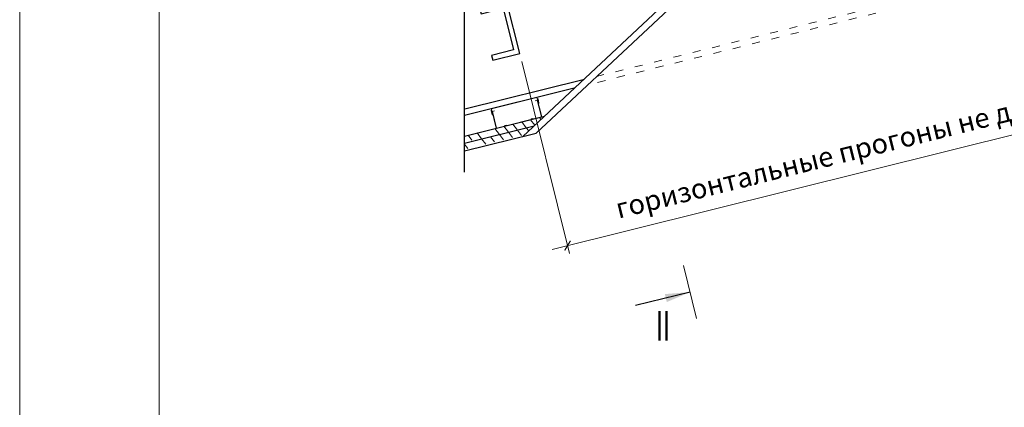
# Model space of a CAD drawing. Units: millimetres. Extents: x 2665 to 20485, y 5372 to 17972.
# Drawn here: x 16030 to 17513, y 15389 to 15973 of the extents above; entities that cross this region are included whole.
import ezdxf

# ---------------------------------------------------------------- set-up
doc = ezdxf.new("R2010")
doc.units = ezdxf.units.MM
doc.linetypes.add('ACAD_ISO03W100', pattern=[30, 12, -18])
doc.linetypes.add('VERDECKT', pattern=[0.375, 0.25, -0.125])
doc.layers.get('Defpoints').update_dxf_attribs({"color": 140})
for name, color, linetype, lineweight in [('D-размер', 7, 'Continuous', 0), ('D-рамка', 6, 'Continuous', 9), ('M-балки', 184, 'Continuous', 20), ('гипрок', 135, 'Continuous', 15), ('крепление', 7, 'Continuous', 30), ('текст', 7, 'Continuous', 9)]:
    doc.layers.add(name, color=color, linetype=linetype, lineweight=lineweight)
doc.layers.add('M-балки-2', color=5, linetype='Continuous')
doc.layers.add('VELUX-INNENFUTTER', color=2, linetype='Continuous')
doc.styles.add('1_15', font='romans.shx', dxfattribs={"width": 0.6, "height": 45})
doc.styles.add('DIMENSION', font='romans.shx', dxfattribs={"width": 0.6})
doc.styles.get("Standard").update_dxf_attribs({"font": 'arial.ttf'})
doc.styles.add('TIMES', font='times.ttf')
doc.dimstyles.new('ISO-25', dxfattribs={"dimtxt": 2.5, "dimasz": 2.5, "dimexe": 1.25, "dimexo": 0.625, "dimtad": 1, "dimtxsty": 'Standard', "dimcen": 2.5, "dimadec": 0, "dimazin": 0, "dimtfac": 1, "dimtmove": 0, "dimatfit": 3, "dimfxl": 1, "dimarcsym": 0})
doc.dimstyles.new('Засечки 1х10', dxfattribs={"dimscale": 10, "dimtxt": 2.5, "dimasz": 2.5, "dimexe": 1, "dimexo": 1, "dimgap": 1, "dimtad": 1, "dimlfac": 1, "dimrnd": 5, "dimtxsty": 'TIMES', "dimblk": 'ARCHTICK', "dimcen": 2.5, "dimdle": 2, "dimclrd": 256, "dimclre": 256, "dimclrt": 256, "dimaunit": 1, "dimazin": 0, "dimtfac": 1, "dimtmove": 1, "dimatfit": 3, "dimldrblk": 'ARCHTICK', "dimfxl": 1, "dimlwd": -1, "dimlwe": -1, "dimarcsym": 0})

# ---------------------------------------------------------------- blocks, each defined once
blk = doc.blocks.new('рамка')
at = {"layer": 'D-рамка'}
for points in [[(-2275.6, 15649.3), (2179.4, 15649.3), (2179.4, 18799.3), (-2275.6, 18799.3)], [(-2065.6, 15706.4), (2090.2, 15706.4), (2090.2, 18727.1), (-2065.6, 18727.1)]]:
    blk.add_lwpolyline(points, close=True, dxfattribs=at)
blk = doc.blocks.new('_ArchTick')
at = {"color": 0, "linetype": 'ByBlock', "const_width": 0.15}
blk.add_lwpolyline([(-0.5, -0.5), (0.5, 0.5)], dxfattribs=at)
blk = doc.blocks.new('*D86')
at = {"layer": 'D-размер', "linetype": 'ByBlock', "transparency": 16777216}
for p, q in [((18230.5, 16270), (18302.5, 15980.6)), ((16786, 15910.5), (16858, 15621.1))]:
    blk.add_line(p, q, dxfattribs=at)
at = {"layer": 'D-размер', "transparency": 16777216}
blk.add_line((16831.8, 15627), (18322.9, 15998), dxfattribs=at)
at = {"layer": 'Defpoints', "color": 0, "transparency": 16777216}
for p in [(18227.6, 16281.6, 0), (18299.6, 15992.2), (16783.1, 15922.2, 0)]:
    blk.add_point(p, dxfattribs=at)
at = {"layer": 'D-размер', "transparency": 16777216, "xscale": 12, "yscale": 12, "zscale": 12}
for p, rotation in [((18299.6, 15992.2), 13.97306740443644), ((16855.1, 15632.8), 193.9730674044364)]:
    blk.add_blockref('_ArchTick', p, dxfattribs=dict(at, rotation=rotation))
at = {"layer": 'D-размер', "transparency": 16777216, "insert": (17569.6, 15843.5), "char_height": 30, "attachment_point": 5, "rotation": 13.9731, "style": 'DIMENSION'}
blk.add_mtext('горизонтальные прогоны не должны мешать раскрытию откосов', dxfattribs=at)
blk = doc.blocks.new('Крепление ГКЛ')
at = {"layer": 'крепление', "color": 4, "lineweight": 9}
for p, q in [((0, 0), (0, 0.6)), ((0, 0), (70.5, 0)), ((0, 0), (0, -30)), ((70.5, 0), (70.5, 0.6)), ((70.5, 0), (70.5, -30)), ((-1.1, -2.9), (-1.1, -8.4)), ((-0.1, -1.9), (0, -1.9)), ((-0.1, -9.4), (0, -9.4)), ((3.7, -4.3), (0.5, -4.3)), ((0.5, -4.3), (0.5, -30)), ((66.8, -4.3), (70, -4.3)), ((70, -4.3), (70, -30)), ((70.7, -1.9), (70.5, -1.9)), ((70.7, -9.4), (70.5, -9.4)), ((71.7, -2.9), (71.7, -8.4)), ((12.6, -30), (13.3, -29.3)), ((13.3, -29.3), (16.3, -29.3)), ((17.1, -30), (16.3, -29.3)), ((53.5, -30), (54.2, -29.3)), ((57.2, -29.3), (54.2, -29.3)), ((57.9, -30), (57.2, -29.3)), ((12.6, -30), (0.5, -30)), ((17.1, -30), (53.5, -30)), ((57.9, -30), (70, -30))]:
    blk.add_line(p, q, dxfattribs=at)
for centre, start, end in [((-0.1, -2.9), 90, 180), ((-0.1, -8.4), 180, 270), ((70.7, -2.9), 0, 90), ((70.7, -8.4), 270, 0)]:
    blk.add_arc(centre, 1, start, end, dxfattribs=at)

msp = doc.modelspace()

# ---------------------------------------------------------------- hatches: boundary and pattern name
at = {"layer": 'гипрок', "lineweight": 0}
h = msp.add_hatch(dxfattribs=at)
h.set_pattern_fill('ANSI35', color=256, scale=4, angle=262.5723, style=0)
h.set_pattern_definition([(307.57228, (-59691.455, 23021.985), (20.131653, 15.487949), []), (307.57228, (-59693.777, 23004.175), (20.131653, 15.487949), [31.75, -6.35, 0, -6.35])])
h.paths.add_polyline_path([(16790.6, 15800.2), (16804.8, 15813.3), (16699.4, 15787.2), (16699.4, 15777.6)])
h.paths.add_polyline_path([(16804.8, 15813.3), (16820.4, 15827.8), (16699.4, 15797.7), (16699.4, 15787.1)])

# ---------------------------------------------------------------- linework, layer by layer
msp.add_lwpolyline([(16699.4, 16497.4), (16699.4, 15743.6)])
at = {"layer": 'M-балки', "linetype": 'ACAD_ISO03W100', "lineweight": 0}
for p, q in [((17494.3, 16026.6, 0), (16885.3, 15875.1, 0)), ((17492.2, 16035.4, 0), (16898.8, 15887.7, 0))]:
    msp.add_line(p, q, dxfattribs=at)
at = {"layer": 'M-балки', "lineweight": 30}
for p, q in [((16878.7, 15882.7), (16700.1, 15838.3)), ((16865.2, 15870.1), (16699.9, 15828.9))]:
    msp.add_line(p, q, dxfattribs=at)
at = {"layer": 'M-балки-2', "color": 5, "linetype": 'VERDECKT', "ltscale": 1000, "elevation": 0}
msp.add_lwpolyline([(16742.5, 15912.1), (16783.1, 15922.2), (16763.7, 15999.8), (16723.1, 15989.7), (16725, 15982.3), (16758.2, 15990.6), (16773.8, 15927.7), (16740.6, 15919.4), (16742.5, 15912.1)], dxfattribs=at)
at = {"layer": 'VELUX-INNENFUTTER', "color": 2, "elevation": 0}
msp.add_lwpolyline([(16787.6, 15797.4), (16807.7, 15802.4), (17160.1, 16132.4), (17077.3, 16464.3), (17067.7, 16461.8), (17149, 16135.7)], close=True, dxfattribs=at)
at = {"layer": 'гипрок', "lineweight": 30}
for p, q in [((16699.9, 15797.8), (16820.4, 15827.8)), ((16699.9, 15787.2), (16804.8, 15813.3)), ((16699.9, 15775.5), (16807.7, 15802.4))]:
    msp.add_line(p, q, dxfattribs=at)
at = {"layer": 'текст'}
msp.add_line((17049.5, 15523), (17029.6, 15602.8), dxfattribs=at)

# ---------------------------------------------------------------- block references
at = {"layer": 'D-рамка'}
msp.add_blockref('рамка', (18305.2, -827.2), dxfattribs=at)
at = {"layer": 'крепление', "color": 6, "rotation": 14.00000000001618}
msp.add_blockref('Крепление ГКЛ', (16740.4, 15839), dxfattribs=at)

# ---------------------------------------------------------------- texts
at = {"layer": 'текст', "style": '1_15', "width": 0.6}
msp.add_text('II', height=45, dxfattribs=at).set_placement((16988, 15489.5))

# ---------------------------------------------------------------- dimensions: what is measured, and where the dimension line sits
at = {"layer": 'D-размер'}
dim = msp.add_aligned_dim(p1=(16783.1, 15922.2, 0), p2=(18227.6, 16281.6, 0), distance=-298.2, text='горизонтальные прогоны не должны мешать раскрытию откосов', dimstyle='Засечки 1х10', override={"dimscale": 12, "dimasz": 1, "dimdec": 0, "dimrnd": 1, "dimtxsty": 'DIMENSION', "dimblk1": 'ArchTick', "dimblk2": 'ArchTick', "dimsah": 1, "dimcen": 1, "dimadec": 0, "dimtdec": 0, "dimfxl": 12}, dxfattribs=at)
dim.commit()
dim.dimension.update_dxf_attribs({"geometry": '*D86', "text_midpoint": (17569.6, 15843.5)})

# ---------------------------------------------------------------- leaders
at = {"layer": 'текст'}
msp.add_leader([(17039.6, 15562.8), (16957.5, 15542.3)], dimstyle='ISO-25', override={"dimscale": 15, "dimtad": 0}, dxfattribs=at)

doc.saveas('drawing.dxf')
